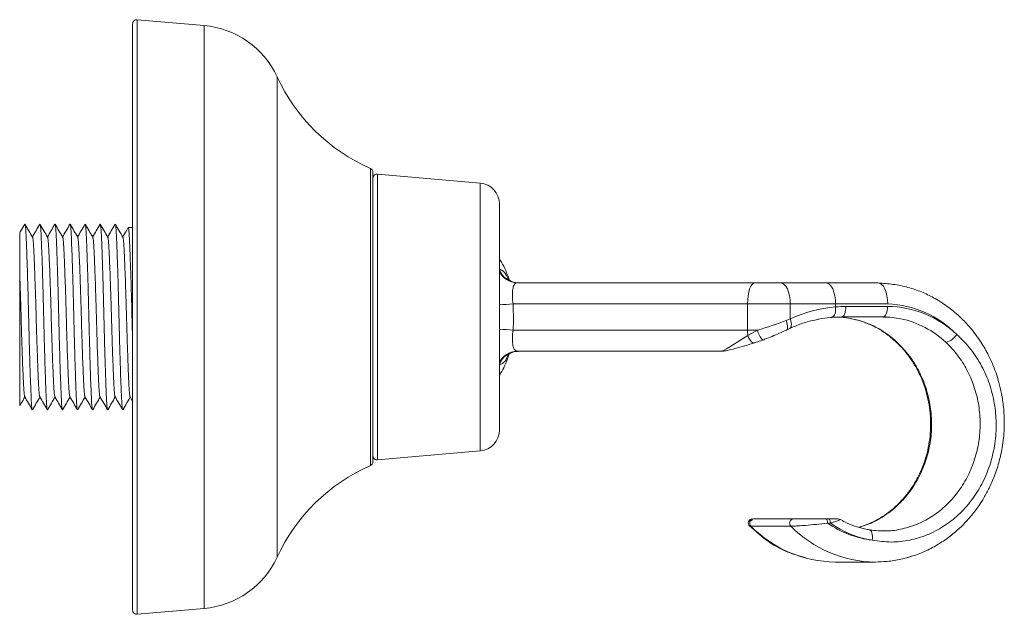
# Model space of a CAD drawing. Units: inches. Extents: x 2.64 to 10.51, y 0.23 to 6.75.
# Drawn here: x 2.64 to 4.98, y 5.34 to 6.75 of the extents above; entities that cross this region are included whole.
import ezdxf

# ---------------------------------------------------------------- set-up
doc = ezdxf.new("R2010")
doc.units = ezdxf.units.IN
doc.header["$MEASUREMENT"] = 0

msp = doc.modelspace()

# ---------------------------------------------------------------- linework, layer by layer
at = {"color": 7, "linetype": 'Continuous', "lineweight": 15}
for p, q in [((2.91027246, 6.04307758), (2.91027246, 6.73841449)), ((3.08027246, 6.73445451), (2.92114402, 6.74837644)), ((3.48027246, 6.38649223), (3.48027246, 5.69966293)), ((3.73463025, 6.36082416), (3.49114402, 6.38212644)), ((3.78027246, 6.31101442), (3.78027246, 6.04307758)), ((2.91027246, 6.25507758), (2.89989867, 6.25507758)), ((3.82172203, 6.12432758), (4.38586244, 6.12432758)), ((4.38586244, 6.12432758), (4.44660981, 6.12432758)), ((4.44660981, 6.12432758), (4.55423399, 6.12432758)), ((4.67780338, 6.12432758), (4.55423399, 6.12432758)), ((4.36876144, 6.07432758), (3.81252825, 6.07432758)), ((4.47000704, 6.07432758), (4.36876144, 6.07432758)), ((4.36876144, 6.07432758), (4.36876144, 6.01182758)), ((4.47000704, 6.07432758), (4.47000704, 6.0384359)), ((4.57763123, 6.07432758), (4.47000704, 6.07432758)), ((4.57763123, 6.07432758), (4.57763123, 6.06714341)), ((4.70120061, 6.07432758), (4.57763123, 6.07432758)), ((4.5776341, 6.06705128), (4.57763123, 6.06714341)), ((4.60224647, 6.06807758), (4.70098623, 6.06807758)), ((2.91027246, 5.34774066), (2.91027246, 6.04307758)), ((3.78027246, 6.04307758), (3.78027246, 5.77514074)), ((4.46012394, 6.03471413), (4.47000704, 6.0384359)), ((4.69045996, 6.04307758), (4.59172019, 6.04307758)), ((3.81252825, 6.01182758), (4.36876144, 6.01182758)), ((4.36876144, 6.01182758), (4.39224407, 6.01182758)), ((4.36932074, 5.99914474), (4.39224407, 6.01182758)), ((4.30690399, 5.96182758), (3.82172203, 5.96182758)), ((2.90442409, 5.85388942), (2.91027246, 5.8437737)), ((3.49114402, 5.70402872), (3.73463025, 5.725331)), ((4.37470365, 5.55901932), (4.37512129, 5.55914604)), ((4.3829836, 5.56416948), (4.47759827, 5.56416948)), ((4.55444842, 5.56416948), (4.56106361, 5.56416948)), ((4.37349326, 5.54702957), (4.37364676, 5.54711603)), ((4.56527412, 5.55416948), (4.55865893, 5.55416948)), ((4.57845876, 5.46177585), (4.5767077, 5.46177763)), ((4.57846933, 5.46177588), (4.67186548, 5.46177598)), ((4.67956399, 5.46186775), (4.67185029, 5.46177601)), ((2.92114402, 5.33777872), (3.08027246, 5.35170065))]:
    msp.add_line(p, q, dxfattribs=at)
at = {"color": 8, "linetype": 'Continuous', "lineweight": 15}
for p, q in [((2.92114402, 6.74837644), (2.92114402, 6.04307758)), ((3.08027246, 6.73445451), (3.08027246, 6.04307758)), ((3.25277246, 6.61310888), (3.25277246, 5.47304628)), ((3.47429056, 6.04307758), (3.47429056, 6.39564946)), ((3.49114402, 6.38212644), (3.49114402, 6.04307758)), ((3.73463025, 5.725331), (3.73463025, 6.36082416)), ((4.57251582, 6.12432758), (4.58320297, 6.12432758)), ((2.92114402, 6.04307758), (2.92114402, 5.33777872)), ((3.08027246, 6.04307758), (3.08027246, 5.35170065)), ((3.47429056, 5.6905057), (3.47429056, 6.04307758)), ((3.49114402, 6.04307758), (3.49114402, 5.70402872))]:
    msp.add_line(p, q, dxfattribs=at)
at = {"color": 7, "linetype": 'Continuous', "lineweight": 15, "flags": 128}
for points in [[(4.36876144, 6.07432758), (4.36909003, 6.08408209), (4.37006317, 6.09346175), (4.37164348, 6.10210609), (4.3737702, 6.10968292), (4.37636163, 6.11590106), (4.37931817, 6.12052156), (4.3825262, 6.12336684), (4.38586244, 6.12432758)], [(4.47000704, 6.07432758), (4.46955747, 6.08408209), (4.46822603, 6.09346175), (4.4660639, 6.10210609), (4.46315415, 6.10968292), (4.45960861, 6.11590106), (4.45556354, 6.12052156), (4.45117438, 6.12336684), (4.44660981, 6.12432758)], [(4.55423399, 6.12432758), (4.55879857, 6.12336684), (4.56318773, 6.12052156), (4.5672328, 6.11590106), (4.57077834, 6.10968292), (4.57368808, 6.10210609), (4.57585022, 6.09346175), (4.57718166, 6.08408209), (4.57763123, 6.07432758)], [(4.67780338, 6.12432758), (4.68236795, 6.12336684), (4.68675711, 6.12052156), (4.69080218, 6.11590106), (4.69434772, 6.10968292), (4.69725747, 6.10210609), (4.6994196, 6.09346175), (4.70075104, 6.08408209), (4.70120061, 6.07432758)], [(4.59172019, 6.04307758), (4.59377377, 6.04355795), (4.59574842, 6.04498059), (4.59756828, 6.04729084), (4.59916339, 6.05039991), (4.60047247, 6.05418832), (4.6014452, 6.05851049), (4.60204421, 6.06320032), (4.60224647, 6.06807758)], [(4.69045996, 6.04307758), (4.69251353, 6.04355795), (4.69448819, 6.04498059), (4.69630804, 6.04729084), (4.69790316, 6.05039991), (4.69921224, 6.05418832), (4.70018497, 6.05851049), (4.70078397, 6.06320032), (4.70098623, 6.06807758)], [(4.55865893, 5.55416948), (4.55857803, 5.55612039), (4.55833842, 5.55799632), (4.55794933, 5.55972518), (4.5574257, 5.56124055), (4.55678765, 5.56248418), (4.55605971, 5.56340828), (4.55526985, 5.56397734), (4.55444842, 5.56416948)], [(4.56106361, 5.56416948), (4.56188504, 5.56397734), (4.5626749, 5.56340828), (4.56340284, 5.56248418), (4.56404089, 5.56124055), (4.56456452, 5.55972518), (4.56495361, 5.55799632), (4.56519321, 5.55612039), (4.56527412, 5.55416948)], [(4.65739699, 5.53824006), (4.65938797, 5.53776467), (4.66117725, 5.53635678), (4.66269607, 5.5340705), (4.66388606, 5.53099368), (4.66470149, 5.52724456), (4.66511102, 5.52296723), (4.66509891, 5.51832605), (4.66466564, 5.51349938)]]:
    msp.add_lwpolyline(points, dxfattribs=at)
at = {"color": 8, "linetype": 'Continuous', "lineweight": 15, "flags": 128}
for points in [[(4.46012394, 6.03471413), (4.46175705, 6.03020902), (4.46294591, 6.02588016), (4.46364401, 6.02189691), (4.46382405, 6.01841511), (4.46347897, 6.01557098), (4.46262228, 6.01347578), (4.46128749, 6.01221149), (4.46116136, 6.0121479)], [(4.47000704, 6.0384359), (4.4714044, 6.03398051), (4.47231113, 6.02969203), (4.47269324, 6.02573115), (4.47253643, 6.02224625), (4.47184657, 6.01936789), (4.4706495, 6.01720391), (4.46899007, 6.01583539), (4.46882617, 6.01575605)], [(4.36932074, 5.99914474), (4.37124723, 5.99463071), (4.37343087, 5.99055669), (4.37578316, 5.9870878), (4.37820876, 5.98436465), (4.38060933, 5.98249762), (4.38288759, 5.98156238), (4.38495119, 5.98159684), (4.38513175, 5.98165044)], [(4.7239502, 5.98263811), (4.72217888, 5.98300406), (4.72154322, 5.98344299)]]:
    msp.add_lwpolyline(points, dxfattribs=at)
at = {"color": 7, "linetype": 'Continuous', "lineweight": 15}
for centre, radius, start, end in [((2.92027246, 6.73841449), 0.01, 85, 180), ((3.06195978, 6.52513965), 0.2101144, 24.75083543, 85), ((3.65008243, 6.7962783), 0.4375, 204.75083543, 246.30862182), ((3.47027246, 6.38649223), 0.01, 0, 66.30862182), ((3.49027246, 6.37216449), 0.01, 85, 180), ((3.73027246, 6.31101442), 0.05, 0, 85), ((3.82512992, 6.17185371), 0.0475316, 199.16343376, 269.13067644), ((4.69117675, 5.83129158), 0.24324263, 44.46860075, 87.63821068), ((4.60224896, 5.74323902), 0.32483856, 90.00043847, 94.34629892), ((4.69925081, 5.828592), 0.23949187, 46.28294331, 89.5848148), ((4.59172269, 5.73880953), 0.30426805, 90.00047099, 94.45127553), ((4.57478764, 5.83334871), 0.20973081, 78.58202343, 87.89305392), ((4.69041103, 5.83346722), 0.20961036, 78.48379285, 89.98662523), ((4.51118778, 6.01175469), 0.14242637, 179.97067716, 185.07942472), ((4.82592439, 6.02689373), 0.04630116, 287.1112344, 327.01648055), ((3.82512992, 5.91430144), 0.0475316, 90.86932356, 160.83656624), ((3.73027246, 5.77514074), 0.05, 275, 0), ((3.47027246, 5.69966293), 0.01, 293.69137818, 0), ((3.49027246, 5.71399066), 0.01, 180, 275), ((3.65008243, 5.28987685), 0.4375, 113.69137818, 155.24916457), ((4.38043011, 5.55416948), 0.01, 89.99997059, 225.85221118), ((4.38462685, 5.55418865), 0.0107206, 152.45682059, 224.05669709), ((4.38301124, 5.55573835), 0.00843117, 90.18781948, 123.13994736), ((4.47851776, 5.55407538), 0.01013589, 95.20476904, 226.41134201), ((4.5828436, 5.55416949), 0.01, 61.09248082, 90.00171307), ((4.69524996, 5.75170588), 0.2401619, 235.33719922, 262.68358642), ((4.70309742, 5.74920469), 0.23881792, 234.75273381, 260.73940764), ((3.06195978, 5.5610155), 0.2101144, 275, 335.24916457), ((2.92027246, 5.34774066), 0.01, 180, 275)]:
    msp.add_arc(centre, radius, start, end, dxfattribs=at)
at = {"color": 8, "linetype": 'Continuous', "lineweight": 15}
for centre, radius, start, end in [((3.82244758, 6.1711628), 0.04684084, 205.79036971, 269.11248083), ((3.66246551, 7.96423227), 1.89585299, 273.56261407, 274.53989063), ((4.57126767, 5.82173416), 0.22181532, 46.50180223, 78.28470448), ((4.68685518, 5.82171498), 0.22183883, 46.50408668, 78.18987738), ((3.66246551, 4.12192289), 1.89585299, 85.46010937, 86.43738593), ((4.43602946, 6.02014745), 0.04456883, 190.75879, 225.46165064), ((3.82244758, 5.91499236), 0.04684084, 90.88751917, 154.20963029), ((4.57996288, 5.74682069), 0.28506165, 224.58021906, 269.34571287), ((4.6745086, 5.74669004), 0.28492643, 224.57013075, 269.46543194)]:
    msp.add_arc(centre, radius, start, end, dxfattribs=at)
at = {"color": 7, "linetype": 'Continuous', "lineweight": 15}
for centre, major_axis, ratio, start_param, end_param in [((4.60280553, 5.67342103), (0, 0.39465655), 0.8849705681, 0.0721334036, 0.3900436324), ((4.41151395, 6.03626057), (0.12488107, 0.0406393), 0.1341397907, 4.5139880931, 5.0681798139), ((4.38235572, 6.01182758), (0.0756909, 0.04991554), 0.0383802874, 3.1997261643, 4.5140636931)]:
    msp.add_ellipse(centre, major_axis=major_axis, ratio=ratio, start_param=start_param, end_param=end_param, dxfattribs=at)
for points, knots in [([(2.65446961, 6.26323467), (2.65148599, 6.25807249), (2.64749027, 6.25115917), (2.64349367, 6.24424659), (2.64248134, 6.24249564)], [0, 0, 0, 0, 0.7467016229, 1, 1, 1, 1]), ([(2.65506168, 6.26240474), (2.65535905, 6.26170422), (2.65604523, 6.26008782), (2.65707358, 6.24767111), (2.6580652, 6.22766237), (2.65915012, 6.20038886), (2.66032002, 6.16656248), (2.66151036, 6.12758248), (2.66266264, 6.08580748), (2.66369401, 6.04307758), (2.66472537, 6.00034768), (2.66587766, 5.95857268), (2.667068, 5.91959268), (2.66823789, 5.88576628), (2.66932281, 5.85849284), (2.67031443, 5.83848385), (2.67134302, 5.82606528), (2.67202943, 5.82444871), (2.67232704, 5.82374781)], [0, 0, 0, 0, 0.0493773011, 0.1139344189, 0.1763957163, 0.2402563805, 0.3058143575, 0.3718108035, 0.4369360792, 0.4999805166, 0.563024954, 0.6281502297, 0.6941466756, 0.7597046527, 0.8235653169, 0.8860266143, 0.9505837321, 1, 1, 1, 1]), ([(2.67296431, 6.23226502), (2.66998048, 6.23742576), (2.6640124, 6.24774797), (2.65804559, 6.25807132), (2.65506197, 6.26323336)], [0, 0, 0, 0, 0.4999640856, 1, 1, 1, 1]), ([(2.6901839, 6.26323467), (2.68720023, 6.25807253), (2.68134708, 6.24794582), (2.67549267, 6.23782017), (2.67262257, 6.23285612)], [0, 0, 0, 0, 0.5097546872, 1, 1, 1, 1]), ([(2.69077596, 6.26240474), (2.69107334, 6.26170422), (2.69175951, 6.26008782), (2.69278787, 6.24767111), (2.69377949, 6.22766237), (2.69486441, 6.20038886), (2.6960343, 6.16656248), (2.69722464, 6.12758248), (2.69837693, 6.08580748), (2.69940829, 6.04307758), (2.70043966, 6.00034768), (2.70159194, 5.95857268), (2.70278228, 5.91959268), (2.70395218, 5.88576628), (2.7050371, 5.85849284), (2.70602872, 5.83848385), (2.7070573, 5.82606528), (2.70774371, 5.82444871), (2.70804132, 5.82374781)], [0, 0, 0, 0, 0.0493773011, 0.1139344189, 0.1763957163, 0.2402563805, 0.3058143575, 0.3718108035, 0.4369360792, 0.4999805166, 0.563024954, 0.6281502297, 0.6941466756, 0.7597046527, 0.8235653169, 0.8860266143, 0.9505837321, 1, 1, 1, 1]), ([(2.7086786, 6.23226502), (2.70569477, 6.23742576), (2.69972668, 6.24774797), (2.69375987, 6.25807132), (2.69077625, 6.26323336)], [0, 0, 0, 0, 0.4999640856, 1, 1, 1, 1]), ([(2.72589818, 6.26323467), (2.72291452, 6.25807253), (2.71706137, 6.24794582), (2.71120695, 6.23782017), (2.70833685, 6.23285612)], [0, 0, 0, 0, 0.5097546872, 1, 1, 1, 1]), ([(2.72649025, 6.26240474), (2.72678762, 6.26170422), (2.7274738, 6.26008782), (2.72850215, 6.24767111), (2.72949377, 6.22766237), (2.73057869, 6.20038886), (2.73174859, 6.16656248), (2.73293893, 6.12758248), (2.73409122, 6.08580748), (2.73512258, 6.04307758), (2.73615394, 6.00034768), (2.73730623, 5.95857268), (2.73849657, 5.91959268), (2.73966646, 5.88576628), (2.74075138, 5.85849284), (2.741743, 5.83848385), (2.74277159, 5.82606528), (2.743458, 5.82444871), (2.74375561, 5.82374781)], [0, 0, 0, 0, 0.0493773011, 0.1139344189, 0.1763957163, 0.2402563805, 0.3058143575, 0.3718108035, 0.4369360792, 0.4999805166, 0.563024954, 0.6281502297, 0.6941466756, 0.7597046527, 0.8235653169, 0.8860266143, 0.9505837321, 1, 1, 1, 1]), ([(2.74439288, 6.23226502), (2.74140906, 6.23742576), (2.73544097, 6.24774797), (2.72947416, 6.25807132), (2.72649054, 6.26323336)], [0, 0, 0, 0, 0.49996408564, 1, 1, 1, 1]), ([(2.76161247, 6.26323467), (2.7586288, 6.25807253), (2.75277566, 6.24794582), (2.74692124, 6.23782017), (2.74405114, 6.23285612)], [0, 0, 0, 0, 0.5097546872, 1, 1, 1, 1]), ([(2.76220453, 6.26240474), (2.76250191, 6.26170422), (2.76318808, 6.26008782), (2.76421644, 6.24767111), (2.76520806, 6.22766237), (2.76629298, 6.20038886), (2.76746287, 6.16656248), (2.76865321, 6.12758248), (2.7698055, 6.08580748), (2.77083686, 6.04307758), (2.77186823, 6.00034768), (2.77302051, 5.95857268), (2.77421086, 5.91959268), (2.77538075, 5.88576628), (2.77646567, 5.85849284), (2.77745729, 5.83848385), (2.77848587, 5.82606528), (2.77917228, 5.82444871), (2.7794699, 5.82374781)], [0, 0, 0, 0, 0.0493773011, 0.1139344189, 0.1763957163, 0.2402563805, 0.3058143575, 0.3718108035, 0.4369360792, 0.4999805166, 0.563024954, 0.6281502297, 0.6941466756, 0.7597046527, 0.8235653169, 0.8860266143, 0.9505837321, 1, 1, 1, 1]), ([(2.78010717, 6.23226502), (2.77712334, 6.23742576), (2.77115525, 6.24774797), (2.76518844, 6.25807132), (2.76220483, 6.26323336)], [0, 0, 0, 0, 0.4999640856, 1, 1, 1, 1]), ([(2.79732675, 6.26323467), (2.79434309, 6.25807253), (2.78848994, 6.24794582), (2.78263552, 6.23782017), (2.77976542, 6.23285612)], [0, 0, 0, 0, 0.5097546872, 1, 1, 1, 1]), ([(2.79791882, 6.26240474), (2.79821619, 6.26170422), (2.79890237, 6.26008782), (2.79993072, 6.24767111), (2.80092234, 6.22766237), (2.80200726, 6.20038886), (2.80317716, 6.16656248), (2.8043675, 6.12758248), (2.80551979, 6.08580748), (2.80655115, 6.04307758), (2.80758251, 6.00034768), (2.8087348, 5.95857268), (2.80992514, 5.91959268), (2.81109503, 5.88576628), (2.81217996, 5.85849284), (2.81317157, 5.83848385), (2.81420016, 5.82606528), (2.81488657, 5.82444871), (2.81518418, 5.82374781)], [0, 0, 0, 0, 0.0493773011, 0.1139344189, 0.1763957163, 0.2402563805, 0.3058143575, 0.3718108035, 0.4369360792, 0.4999805166, 0.563024954, 0.6281502297, 0.6941466756, 0.7597046527, 0.8235653169, 0.8860266143, 0.9505837321, 1, 1, 1, 1]), ([(2.81582146, 6.23226502), (2.81283763, 6.23742576), (2.80686954, 6.24774797), (2.80090273, 6.25807132), (2.79791911, 6.26323336)], [0, 0, 0, 0, 0.4999640856, 1, 1, 1, 1]), ([(2.83304104, 6.26323467), (2.83005737, 6.25807253), (2.82420423, 6.24794582), (2.81834981, 6.23782017), (2.81547971, 6.23285612)], [0, 0, 0, 0, 0.5097546872, 1, 1, 1, 1]), ([(2.8336331, 6.26240474), (2.83393048, 6.26170422), (2.83461665, 6.26008782), (2.83564501, 6.24767111), (2.83663663, 6.22766237), (2.83772155, 6.20038886), (2.83889144, 6.16656248), (2.84008179, 6.12758248), (2.84123407, 6.08580748), (2.84226544, 6.04307758), (2.8432968, 6.00034768), (2.84444909, 5.95857268), (2.84563943, 5.91959268), (2.84680932, 5.88576628), (2.84789424, 5.85849284), (2.84888586, 5.83848385), (2.84991445, 5.82606528), (2.85060086, 5.82444871), (2.85089847, 5.82374781)], [0, 0, 0, 0, 0.0493773011, 0.1139344189, 0.1763957163, 0.2402563805, 0.3058143575, 0.3718108035, 0.4369360792, 0.4999805166, 0.563024954, 0.6281502297, 0.6941466756, 0.7597046527, 0.8235653169, 0.8860266143, 0.9505837321, 1, 1, 1, 1]), ([(2.85153574, 6.23226502), (2.84855191, 6.23742576), (2.84258382, 6.24774797), (2.83661702, 6.25807132), (2.8336334, 6.26323336)], [0, 0, 0, 0, 0.4999640856, 1, 1, 1, 1]), ([(2.86875533, 6.26323467), (2.86577166, 6.25807253), (2.85991851, 6.24794582), (2.8540641, 6.23782017), (2.851194, 6.23285612)], [0, 0, 0, 0, 0.50975468721, 1, 1, 1, 1]), ([(2.86934739, 6.26240474), (2.86964477, 6.26170422), (2.87033094, 6.26008782), (2.8713593, 6.24767111), (2.87235091, 6.22766237), (2.87343584, 6.20038886), (2.87460573, 6.16656248), (2.87579607, 6.12758248), (2.87694836, 6.08580748), (2.87797972, 6.04307758), (2.87901108, 6.00034768), (2.88016337, 5.95857268), (2.88135371, 5.91959268), (2.88252361, 5.88576628), (2.88360853, 5.85849284), (2.88460015, 5.83848385), (2.88562873, 5.82606528), (2.88631514, 5.82444871), (2.88661275, 5.82374781)], [0, 0, 0, 0, 0.0493773011, 0.1139344189, 0.1763957163, 0.2402563805, 0.3058143575, 0.3718108035, 0.4369360792, 0.4999805166, 0.563024954, 0.6281502297, 0.6941466756, 0.7597046527, 0.8235653169, 0.8860266143, 0.9505837321, 1, 1, 1, 1]), ([(2.88725003, 6.23226502), (2.8842662, 6.23742576), (2.87829811, 6.24774797), (2.8723313, 6.25807132), (2.86934768, 6.26323336)], [0, 0, 0, 0, 0.4999640856, 1, 1, 1, 1]), ([(2.64277246, 6.14024924), (2.64277246, 6.14928938), (2.64277246, 6.1676318), (2.64277246, 6.19111663), (2.64277246, 6.21099246), (2.64277246, 6.22643526), (2.64277246, 6.23713678), (2.64277246, 6.24271743), (2.64277246, 6.24243208), (2.64277246, 6.24232732)], [0, 0, 0, 0, 0.14825296261, 0.30080471273, 0.44905689692, 0.60145278179, 0.7533845256, 0.90946471896, 1, 1, 1, 1]), ([(2.89921705, 6.25414754), (2.89798415, 6.25201451), (2.89388173, 6.24491695), (2.88977842, 6.23782014), (2.88690828, 6.23285612)], [0, 0, 0, 0, 0.3005292855, 1, 1, 1, 1]), ([(2.91027246, 5.98835886), (2.91013513, 5.99310495), (2.90962485, 6.01073924), (2.90883006, 6.04316881), (2.9077951, 6.08414783), (2.90664381, 6.12435941), (2.9054532, 6.16183275), (2.90428338, 6.1943942), (2.90319843, 6.22052926), (2.90220686, 6.24012157), (2.90108227, 6.25183241), (2.90019035, 6.25656851), (2.89969361, 6.25438211), (2.89959118, 6.25393127)], [0, 0, 0, 0, 0.0374562646, 0.1391703004, 0.2408843362, 0.3459559038, 0.4524331606, 0.5582029187, 0.6612339695, 0.7620070886, 0.8661619016, 0.9724022798, 1, 1, 1, 1]), ([(2.67296047, 6.23149671), (2.67324386, 6.23091437), (2.673916, 6.22953321), (2.67493067, 6.21895352), (2.67592236, 6.20176509), (2.67700727, 6.17831484), (2.67817716, 6.1492359), (2.6793675, 6.11572526), (2.68051978, 6.07981218), (2.68155115, 6.04307758), (2.68258252, 6.00634298), (2.6837348, 5.9704299), (2.68492514, 5.93691926), (2.68609503, 5.90784031), (2.68717994, 5.8843901), (2.68817163, 5.86720153), (2.68918642, 5.85662095), (2.6898587, 5.85523971), (2.69014223, 5.85465718)], [0, 0, 0, 0, 0.0472817533, 0.1121403685, 0.174892425, 0.2390510047, 0.3049156524, 0.3712210451, 0.4366507511, 0.4999889245, 0.5633270979, 0.6287568039, 0.6950621966, 0.7609268443, 0.825085424, 0.8878374805, 0.9526960957, 1, 1, 1, 1]), ([(2.70867475, 6.23149671), (2.70895815, 6.23091437), (2.70963029, 6.22953321), (2.71064496, 6.21895352), (2.71163665, 6.20176509), (2.71272155, 6.17831484), (2.71389145, 6.1492359), (2.71508178, 6.11572526), (2.71623406, 6.07981218), (2.71726544, 6.04307758), (2.71829681, 6.00634298), (2.71944909, 5.9704299), (2.72063942, 5.93691926), (2.72180932, 5.90784031), (2.72289422, 5.8843901), (2.72388591, 5.86720153), (2.72490071, 5.85662095), (2.72557299, 5.85523971), (2.72585652, 5.85465718)], [0, 0, 0, 0, 0.0472817533, 0.1121403685, 0.174892425, 0.2390510047, 0.3049156524, 0.3712210451, 0.4366507511, 0.4999889245, 0.5633270979, 0.6287568039, 0.6950621966, 0.7609268443, 0.825085424, 0.8878374805, 0.9526960957, 1, 1, 1, 1]), ([(2.74438904, 6.23149671), (2.74467243, 6.23091437), (2.74534458, 6.22953321), (2.74635924, 6.21895352), (2.74735093, 6.20176509), (2.74843584, 6.17831484), (2.74960573, 6.1492359), (2.75079607, 6.11572526), (2.75194835, 6.07981218), (2.75297972, 6.04307758), (2.75401109, 6.00634298), (2.75516337, 5.9704299), (2.75635371, 5.93691926), (2.7575236, 5.90784031), (2.75860851, 5.8843901), (2.7596002, 5.86720153), (2.760615, 5.85662095), (2.76128727, 5.85523971), (2.7615708, 5.85465718)], [0, 0, 0, 0, 0.0472817533, 0.1121403685, 0.174892425, 0.2390510047, 0.3049156524, 0.3712210451, 0.4366507511, 0.4999889245, 0.5633270979, 0.6287568039, 0.6950621966, 0.7609268443, 0.825085424, 0.8878374805, 0.9526960957, 1, 1, 1, 1]), ([(2.78010332, 6.23149671), (2.78038672, 6.23091437), (2.78105886, 6.22953321), (2.78207353, 6.21895352), (2.78306522, 6.20176509), (2.78415013, 6.17831484), (2.78532002, 6.1492359), (2.78651035, 6.11572526), (2.78766263, 6.07981218), (2.78869401, 6.04307758), (2.78972538, 6.00634298), (2.79087766, 5.9704299), (2.792068, 5.93691926), (2.79323789, 5.90784031), (2.7943228, 5.8843901), (2.79531448, 5.86720153), (2.79632928, 5.85662095), (2.79700156, 5.85523971), (2.79728509, 5.85465718)], [0, 0, 0, 0, 0.0472817533, 0.1121403685, 0.174892425, 0.2390510047, 0.3049156524, 0.3712210451, 0.4366507511, 0.4999889245, 0.5633270979, 0.6287568039, 0.6950621966, 0.7609268443, 0.825085424, 0.8878374805, 0.9526960957, 1, 1, 1, 1]), ([(2.81581761, 6.23149671), (2.816101, 6.23091437), (2.81677315, 6.22953321), (2.81778782, 6.21895352), (2.8187795, 6.20176509), (2.81986441, 6.17831484), (2.8210343, 6.1492359), (2.82222464, 6.11572526), (2.82337692, 6.07981218), (2.82440829, 6.04307758), (2.82543966, 6.00634298), (2.82659195, 5.9704299), (2.82778228, 5.93691926), (2.82895217, 5.90784031), (2.83003708, 5.8843901), (2.83102877, 5.86720153), (2.83204357, 5.85662095), (2.83271584, 5.85523971), (2.83299937, 5.85465718)], [0, 0, 0, 0, 0.0472817533, 0.1121403685, 0.174892425, 0.2390510047, 0.3049156524, 0.3712210451, 0.4366507511, 0.4999889245, 0.5633270979, 0.6287568039, 0.6950621966, 0.7609268443, 0.825085424, 0.8878374805, 0.9526960957, 1, 1, 1, 1]), ([(2.85153189, 6.23149671), (2.85181529, 6.23091437), (2.85248743, 6.22953321), (2.8535021, 6.21895352), (2.85449379, 6.20176509), (2.8555787, 6.17831484), (2.85674859, 6.1492359), (2.85793892, 6.11572526), (2.85909121, 6.07981218), (2.86012258, 6.04307758), (2.86115395, 6.00634298), (2.86230623, 5.9704299), (2.86349657, 5.93691926), (2.86466646, 5.90784031), (2.86575137, 5.8843901), (2.86674305, 5.86720153), (2.86775785, 5.85662095), (2.86843013, 5.85523971), (2.86871366, 5.85465718)], [0, 0, 0, 0, 0.0472817533, 0.1121403685, 0.174892425, 0.2390510047, 0.3049156524, 0.3712210451, 0.4366507511, 0.4999889245, 0.5633270979, 0.6287568039, 0.6950621966, 0.7609268443, 0.825085424, 0.8878374805, 0.9526960957, 1, 1, 1, 1]), ([(2.88724618, 6.23149671), (2.88752958, 6.23091437), (2.88820172, 6.22953321), (2.88921639, 6.21895352), (2.89020808, 6.20176509), (2.89129298, 6.17831484), (2.89246288, 6.1492359), (2.89365321, 6.11572526), (2.89480549, 6.07981218), (2.89583686, 6.04307758), (2.89686824, 6.00634298), (2.89802052, 5.9704299), (2.89921085, 5.93691926), (2.90038074, 5.90784031), (2.90146565, 5.8843901), (2.90245734, 5.86720153), (2.90347214, 5.85662095), (2.90414442, 5.85523971), (2.90442794, 5.85465718)], [0, 0, 0, 0, 0.0472817533, 0.1121403685, 0.174892425, 0.2390510047, 0.3049156524, 0.3712210451, 0.4366507511, 0.4999889245, 0.5633270979, 0.6287568039, 0.6950621966, 0.7609268443, 0.825085424, 0.8878374805, 0.9526960957, 1, 1, 1, 1]), ([(3.80336346, 6.13087356), (3.80274231, 6.13304848), (3.80003432, 6.14253039), (3.79302704, 6.1581971), (3.78588553, 6.17274463), (3.78097826, 6.17978443), (3.78027246, 6.18079695)], [0, 0, 0, 0, 0.1231316861, 0.53681223602, 0.93338058649, 1, 1, 1, 1]), ([(2.64277246, 6.14024924), (2.64313576, 6.13000162), (2.64385686, 6.10966179), (2.64489957, 6.07652389), (2.64586585, 6.04202696), (2.64686849, 6.0063391), (2.64802045, 5.97043097), (2.64921087, 5.93691897), (2.65038074, 5.90784039), (2.65146565, 5.88439008), (2.65245734, 5.86720154), (2.65347214, 5.85662094), (2.65414442, 5.85523971), (2.65442794, 5.85465718)], [0, 0, 0, 0, 0.0892760223, 0.1771980458, 0.2624212209, 0.3558529365, 0.4523699239, 0.5501786585, 0.6473372393, 0.7419791565, 0.8345462765, 0.9302208337, 1, 1, 1, 1]), ([(2.64277246, 5.83312931), (2.64277246, 5.83295107), (2.64277246, 5.8321397), (2.64277246, 5.83652621), (2.64277246, 5.84648098), (2.64277246, 5.86254429), (2.64277246, 5.88337478), (2.64277246, 5.90895762), (2.64277246, 5.93757681), (2.64277246, 5.96899529), (2.64277246, 6.00164622), (2.64277246, 6.03551383), (2.64277246, 6.06883601), (2.64277246, 6.10114868), (2.64277246, 6.12459985), (2.64277246, 6.13711649), (2.64277246, 6.14024924)], [0, 0, 0, 0, 0.0227016877, 0.1033451773, 0.1863281237, 0.266961011, 0.3500054139, 0.4289073404, 0.5102389125, 0.5869233201, 0.6658326574, 0.7425015375, 0.8214487402, 0.8966182943, 0.9741248573, 1, 1, 1, 1]), ([(3.82420252, 6.12447174), (3.82382941, 6.12442643), (3.8200868, 6.12397196), (3.81346842, 6.12567135), (3.80615947, 6.12866919), (3.80163872, 6.13189598), (3.79952265, 6.13414528), (3.7995713, 6.13409654), (3.79958883, 6.13407897)], [0, 0, 0, 0, 0.0277063375, 0.2779161914, 0.4989583385, 0.7016310454, 0.8924912897, 1, 1, 1, 1]), ([(3.81252825, 6.07432758), (3.81190205, 6.07996424), (3.81065012, 6.09123321), (3.8112091, 6.10623225), (3.8136776, 6.11754463), (3.81746209, 6.12349258), (3.8205221, 6.12409238), (3.82172203, 6.12432758)], [0, 0, 0, 0, 0.2163689821, 0.4325707689, 0.6479683416, 0.8619562158, 1, 1, 1, 1]), ([(4.67186993, 5.46177597), (4.6811906, 5.46205868), (4.70181427, 5.46268424), (4.73459336, 5.46823547), (4.76806139, 5.47790528), (4.8005741, 5.49183667), (4.82943862, 5.50828544), (4.85540651, 5.52724946), (4.87905931, 5.5484587), (4.89952677, 5.57088927), (4.91647982, 5.59347816), (4.93022635, 5.61506943), (4.94294649, 5.63866726), (4.95559963, 5.6677881), (4.967073, 5.70355856), (4.97530319, 5.74496735), (4.97840347, 5.78775492), (4.97661193, 5.82711314), (4.97179457, 5.85981098), (4.96570077, 5.88585252), (4.95916554, 5.90722885), (4.95124026, 5.92863755), (4.9397505, 5.9541221), (4.92199138, 5.98534045), (4.89960506, 6.015604), (4.87372096, 6.0430581), (4.84591234, 6.06664955), (4.81583361, 6.0862727), (4.7845522, 6.1016851), (4.75306201, 6.11291233), (4.71872111, 6.12095745), (4.69475679, 6.1225253), (4.68245319, 6.12333026)], [0, 0, 0, 0, 0.02804442265, 0.0620533544, 0.10207733251, 0.13607432091, 0.17223798855, 0.20545744875, 0.23519041931, 0.2694156207, 0.29747329628, 0.32014972516, 0.34597567704, 0.37729978214, 0.41411732109, 0.45642412191, 0.50068758683, 0.53905983026, 0.5712554868, 0.59727558855, 0.61749339402, 0.63700934897, 0.664565019, 0.70017492762, 0.74385708201, 0.77749225695, 0.8147368409, 0.85559792015, 0.88863242415, 0.92370952509, 0.96083147402, 1, 1, 1, 1]), ([(3.81252825, 6.07432758), (3.81321471, 6.05800084), (3.81409147, 6.03714807), (3.81280703, 6.01634321), (3.81252825, 6.01182758)], [0, 0, 0, 0, 0.78295290893, 1, 1, 1, 1]), ([(4.56810806, 6.04215981), (4.56819611, 6.0421617), (4.56900187, 6.04217895), (4.57101362, 6.04275357), (4.57387228, 6.04552416), (4.57633904, 6.05118844), (4.57779016, 6.05864238), (4.57768612, 6.06424831), (4.5776341, 6.06705128)], [0, 0, 0, 0, 0.0152467879, 0.1395279781, 0.3547155257, 0.5698298764, 0.7849144534, 1, 1, 1, 1]), ([(4.46884099, 6.0157629), (4.47337323, 6.01778124), (4.48685279, 6.02378407), (4.50863768, 6.03150278), (4.52619332, 6.03538531), (4.53433195, 6.03718521)], [0, 0, 0, 0, 0.2136618981, 0.6354610781, 1, 1, 1, 1]), ([(4.53433195, 6.03718521), (4.53561558, 6.03750277), (4.54581259, 6.0400255), (4.55750217, 6.04125661), (4.56785095, 6.04211993), (4.56911332, 6.04222524)], [0, 0, 0, 0, 0.1122507715, 0.891710293, 1, 1, 1, 1]), ([(4.61539814, 6.03881319), (4.62205489, 6.03735583), (4.63672208, 6.03414474), (4.65865177, 6.02575597), (4.68094554, 6.01439061), (4.7021773, 6.00047029), (4.71507178, 5.98913301), (4.72154116, 5.98344492)], [0, 0, 0, 0, 0.17204680796, 0.37908058125, 0.58581951167, 0.79219876352, 1, 1, 1, 1]), ([(3.82172203, 5.96182758), (3.8198479, 5.96241167), (3.81615078, 5.9635639), (3.81252709, 5.97238488), (3.81079713, 5.98511312), (3.81097868, 5.99906895), (3.81209369, 6.00824959), (3.81252825, 6.01182758)], [0, 0, 0, 0, 0.2190485061, 0.4321184223, 0.6465214677, 0.8622380499, 1, 1, 1, 1]), ([(4.40476964, 5.98837969), (4.40781916, 5.98952282), (4.41673002, 5.99286309), (4.43157749, 5.99886053), (4.44746142, 6.00572415), (4.45705363, 6.01022183), (4.46116192, 6.01214817)], [0, 0, 0, 0, 0.1581624481, 0.4621592925, 0.7696455794, 1, 1, 1, 1]), ([(4.46113497, 6.01212339), (4.46275466, 6.01290202), (4.46538944, 6.01416862), (4.46781879, 6.01527138), (4.46875473, 6.01569623)], [0, 0, 0, 0, 0.6147354719, 1, 1, 1, 1]), ([(4.86476307, 6.00168749), (4.86738415, 5.9993187), (4.88090087, 5.98710307), (4.90321913, 5.9615879), (4.9274363, 5.92249998), (4.94537182, 5.87882155), (4.95617229, 5.83263118), (4.95964583, 5.78450819), (4.95559664, 5.73676911), (4.94405763, 5.69001619), (4.92558777, 5.64655823), (4.9004049, 5.60690486), (4.86977855, 5.57303255), (4.83405132, 5.54529393), (4.79504072, 5.52500037), (4.75316255, 5.51248817), (4.70930491, 5.50743265), (4.67974211, 5.5114504), (4.66466564, 5.51349938)], [0, 0, 0, 0, 0.0153684386, 0.0792539642, 0.1450575386, 0.2094170272, 0.2757348904, 0.3404053463, 0.4070607679, 0.4718639824, 0.5386637267, 0.6034138749, 0.6701557482, 0.7346654318, 0.8011457695, 0.8652435586, 0.9312767543, 1, 1, 1, 1]), ([(4.30690399, 5.96182758), (4.30864849, 5.96191174), (4.31262096, 5.96210337), (4.32105448, 5.96365286), (4.33553017, 5.96705496), (4.35650129, 5.97289517), (4.37380041, 5.9780935), (4.38357192, 5.98116068), (4.38510416, 5.98164164)], [0, 0, 0, 0, 0.0660356521, 0.1503725987, 0.3727202708, 0.6527073722, 0.9455421181, 1, 1, 1, 1]), ([(4.38512729, 5.98166348), (4.38651186, 5.9821002), (4.39269707, 5.98405114), (4.39936209, 5.98634905), (4.40459223, 5.98831714), (4.40477126, 5.98838451)], [0, 0, 0, 0, 0.2178580071, 0.9732270223, 1, 1, 1, 1]), ([(4.72148359, 5.98339904), (4.72727717, 5.9776772), (4.73912316, 5.9659779), (4.75477215, 5.94571388), (4.76875394, 5.92347786), (4.78056394, 5.89963565), (4.79005014, 5.87453958), (4.79700245, 5.84845819), (4.80145658, 5.82170724), (4.80334491, 5.79459113), (4.80254397, 5.76743336), (4.79916304, 5.74052973), (4.79325542, 5.71417441), (4.78479223, 5.68871304), (4.77393481, 5.66440331), (4.76084249, 5.64148497), (4.74559586, 5.62029333), (4.72838699, 5.60103636), (4.70944678, 5.58387894), (4.68897128, 5.56905006), (4.66712996, 5.55691524), (4.64826777, 5.54853345), (4.63651228, 5.5453288), (4.63268313, 5.54428494)], [0, 0, 0, 0, 0.046731251, 0.0955502448, 0.1442468446, 0.1932865708, 0.2423244885, 0.290967532, 0.3398236398, 0.3888708548, 0.4374447523, 0.486192552, 0.5352591838, 0.5838424312, 0.6325736883, 0.6817109773, 0.7304168304, 0.7792445081, 0.8285301287, 0.8774999814, 0.9265723403, 0.976082223, 1, 1, 1, 1]), ([(3.78027246, 5.90539535), (3.78121486, 5.90677487), (3.78594106, 5.91369324), (3.79275426, 5.9273404), (3.79956281, 5.9426492), (3.80247366, 5.95230287), (3.80340474, 5.95539074)], [0, 0, 0, 0, 0.0900645721, 0.4516788681, 0.8246115915, 1, 1, 1, 1]), ([(3.79954909, 5.95204993), (3.79951628, 5.95200096), (3.7993138, 5.9516987), (3.80035349, 5.95304419), (3.80386238, 5.95599856), (3.81022253, 5.9594312), (3.81761186, 5.96172216), (3.82263074, 5.96156747), (3.82440588, 5.96151276)], [0, 0, 0, 0, 0.0349486367, 0.2157065031, 0.4009984865, 0.6305413696, 0.8693249533, 1, 1, 1, 1]), ([(2.64302172, 5.83298523), (2.64406646, 5.83479272), (2.64798054, 5.84156441), (2.65189547, 5.84833537), (2.65476542, 5.85329903)], [0, 0, 0, 0, 0.2669183928, 1, 1, 1, 1]), ([(2.65442409, 5.85388942), (2.65740798, 5.84872858), (2.66337618, 5.83840615), (2.66934308, 5.82808263), (2.67232675, 5.82292049)], [0, 0, 0, 0, 0.499963581, 1, 1, 1, 1]), ([(2.67291911, 5.8229218), (2.67590273, 5.82808384), (2.68175564, 5.83821014), (2.6876098, 5.84833533), (2.69047971, 5.85329903)], [0, 0, 0, 0, 0.5097664023, 1, 1, 1, 1]), ([(2.69013838, 5.85388942), (2.69312226, 5.84872858), (2.69909046, 5.83840615), (2.70505737, 5.82808263), (2.70804104, 5.82292049)], [0, 0, 0, 0, 0.499963581, 1, 1, 1, 1]), ([(2.7086334, 5.8229218), (2.71161701, 5.82808384), (2.71746992, 5.83821014), (2.72332409, 5.84833533), (2.726194, 5.85329903)], [0, 0, 0, 0, 0.5097664023, 1, 1, 1, 1]), ([(2.72585266, 5.85388942), (2.72883655, 5.84872858), (2.73480475, 5.83840615), (2.74077166, 5.82808263), (2.74375533, 5.82292049)], [0, 0, 0, 0, 0.499963581, 1, 1, 1, 1]), ([(2.74434768, 5.8229218), (2.7473313, 5.82808384), (2.75318421, 5.83821014), (2.75903837, 5.84833533), (2.76190828, 5.85329903)], [0, 0, 0, 0, 0.5097664023, 1, 1, 1, 1]), ([(2.76156695, 5.85388942), (2.76455083, 5.84872858), (2.77051904, 5.83840615), (2.77648594, 5.82808263), (2.77946961, 5.82292049)], [0, 0, 0, 0, 0.499963581, 1, 1, 1, 1]), ([(2.78006197, 5.8229218), (2.78304558, 5.82808384), (2.78889849, 5.83821014), (2.79475266, 5.84833533), (2.79762257, 5.85329903)], [0, 0, 0, 0, 0.5097664023, 1, 1, 1, 1]), ([(2.79728123, 5.85388942), (2.80026512, 5.84872858), (2.80623332, 5.83840615), (2.81220023, 5.82808263), (2.8151839, 5.82292049)], [0, 0, 0, 0, 0.499963581, 1, 1, 1, 1]), ([(2.81577625, 5.8229218), (2.81875987, 5.82808384), (2.82461278, 5.83821014), (2.83046694, 5.84833533), (2.83333685, 5.85329903)], [0, 0, 0, 0, 0.5097664023, 1, 1, 1, 1]), ([(2.83299552, 5.85388942), (2.8359794, 5.84872858), (2.84194761, 5.83840615), (2.84791451, 5.82808263), (2.85089818, 5.82292049)], [0, 0, 0, 0, 0.499963581, 1, 1, 1, 1]), ([(2.85149054, 5.8229218), (2.85447416, 5.82808384), (2.86032707, 5.83821014), (2.86618123, 5.84833533), (2.86905114, 5.85329903)], [0, 0, 0, 0, 0.50976640234, 1, 1, 1, 1]), ([(2.86870981, 5.85388942), (2.87169369, 5.84872858), (2.87766189, 5.83840615), (2.8836288, 5.82808263), (2.88661247, 5.82292049)], [0, 0, 0, 0, 0.499963581, 1, 1, 1, 1]), ([(2.88720483, 5.8229218), (2.89018844, 5.82808384), (2.89604135, 5.83821014), (2.90189552, 5.84833533), (2.90476542, 5.85329903)], [0, 0, 0, 0, 0.5097664023, 1, 1, 1, 1]), ([(4.37396065, 5.56126797), (4.37388716, 5.56119116), (4.37371433, 5.56101053), (4.37353699, 5.56078299), (4.37329525, 5.56042888), (4.37305384, 5.55991335), (4.37303456, 5.55925994), (4.37351932, 5.55883962), (4.37431476, 5.55896031), (4.37470365, 5.55901932)], [0, 0, 0, 0, 0.0342090757, 0.0804463116, 0.1035169753, 0.2101362083, 0.3850463976, 0.699354925, 1, 1, 1, 1]), ([(4.37396065, 5.56126797), (4.37398781, 5.5612949), (4.3741253, 5.56143119), (4.37441603, 5.56168473), (4.37491289, 5.56204648), (4.37553998, 5.56240008), (4.37644647, 5.562763), (4.37750009, 5.562978), (4.37808608, 5.56286112), (4.37840204, 5.56279809)], [0, 0, 0, 0, 0.01225350743, 0.06202001619, 0.12175913943, 0.22856069275, 0.37154463168, 0.66114914917, 1, 1, 1, 1]), ([(4.37840204, 5.56279809), (4.3787312, 5.56263875), (4.37922585, 5.56239929), (4.37955823, 5.56193172), (4.3794239, 5.56151426), (4.37931293, 5.56133601), (4.37919128, 5.56118896), (4.37902773, 5.56102916), (4.37877803, 5.56082477), (4.37813224, 5.5603942), (4.37684297, 5.55977371), (4.37581579, 5.55939923), (4.37512129, 5.55914604)], [0, 0, 0, 0, 0.2932759667, 0.4407269765, 0.4720537041, 0.4871980291, 0.5024854064, 0.515787954, 0.5351998293, 0.5727397807, 0.7111246177, 1, 1, 1, 1]), ([(4.47759827, 5.56416948), (4.47799687, 5.56416948), (4.47975295, 5.56416948), (4.48447876, 5.56416948), (4.49399419, 5.56416948), (4.50935553, 5.56416948), (4.53097031, 5.56416948), (4.54618844, 5.56416948), (4.55444842, 5.56416948)], [0, 0, 0, 0, 0.031422964, 0.1384405948, 0.2494267908, 0.4231024554, 0.6868758256, 1, 1, 1, 1]), ([(4.56106361, 5.56416948), (4.56571969, 5.56416948), (4.57303333, 5.56416948), (4.57804079, 5.56416948), (4.57986036, 5.56416948)], [0, 0, 0, 0, 0.6366297235, 1, 1, 1, 1]), ([(4.58208205, 5.56416948), (4.58189745, 5.56416948), (4.58137101, 5.56416948), (4.57999932, 5.56416948), (4.57891597, 5.56416948), (4.5785735, 5.56416948)], [0, 0, 0, 0, 0.2696972855, 0.7691299997, 1, 1, 1, 1]), ([(4.65809019, 5.53818522), (4.65408886, 5.53889683), (4.64203086, 5.54104124), (4.62230243, 5.54684972), (4.60277229, 5.55455661), (4.59168394, 5.56100642), (4.58785126, 5.56323578)], [0, 0, 0, 0, 0.1642301124, 0.494906891, 0.825415113, 1, 1, 1, 1]), ([(4.37401753, 5.5475269), (4.38653281, 5.53603932), (4.41386615, 5.51095048), (4.45956419, 5.4851896), (4.49293308, 5.47585903), (4.50748018, 5.4717914)], [0, 0, 0, 0, 0.3226751374, 0.7047217683, 1, 1, 1, 1]), ([(4.4715293, 5.54673387), (4.46873034, 5.54673373), (4.45473556, 5.54673306), (4.42324861, 5.54673224), (4.39445974, 5.54673325), (4.37692247, 5.54673387)], [0, 0, 0, 0, 0.0890108526, 0.4450543053, 1, 1, 1, 1]), ([(4.55865893, 5.55416948), (4.54964972, 5.55315678), (4.53277377, 5.55125981), (4.50840871, 5.54897491), (4.49089257, 5.54762489), (4.47981028, 5.54696195), (4.47419815, 5.54674936), (4.47202482, 5.54673674), (4.4715293, 5.54673387)], [0, 0, 0, 0, 0.296525504, 0.5554483083, 0.7330773168, 0.8503792954, 0.9658861642, 1, 1, 1, 1]), ([(4.69885221, 5.53600373), (4.69218472, 5.53578744), (4.6785541, 5.53534526), (4.66501677, 5.53734378), (4.65810128, 5.53836471)], [0, 0, 0, 0, 0.4891545948, 1, 1, 1, 1])]:
    msp.add_open_spline(points, degree=3, knots=knots, dxfattribs=at)
at = {"color": 8, "linetype": 'Continuous', "lineweight": 15}
for points, knots in [([(3.80051037, 6.13412994), (3.8001744, 6.13507789), (3.79717954, 6.14352785), (3.78997215, 6.15283641), (3.78346403, 6.15511788), (3.78023223, 6.1562508)], [0, 0, 0, 0, 0.0598077352, 0.5331206776, 1, 1, 1, 1]), ([(4.7239502, 5.98263811), (4.73397689, 5.97221254), (4.75329935, 5.95212141), (4.77567426, 5.91569665), (4.79214626, 5.87700644), (4.80249871, 5.83535475), (4.80634844, 5.79280701), (4.80361869, 5.7497646), (4.79443665, 5.70823196), (4.77889247, 5.6686304), (4.75770241, 5.6328109), (4.73110298, 5.60108054), (4.70027512, 5.57513719), (4.66723716, 5.5552819), (4.64394072, 5.5477708), (4.63292006, 5.54421758)], [0, 0, 0, 0, 0.0822034557, 0.1584144785, 0.2368356046, 0.3130474623, 0.391469374, 0.4676825136, 0.5461059747, 0.6223169393, 0.7007381307, 0.7769480841, 0.8553680239, 0.9315801246, 1, 1, 1, 1]), ([(4.69047657, 5.53625056), (4.6931657, 5.53604869), (4.70857095, 5.53489228), (4.73704474, 5.5400617), (4.77416116, 5.55163447), (4.80923483, 5.57076499), (4.84063066, 5.59572279), (4.86803911, 5.62647765), (4.89019562, 5.66154469), (4.90687586, 5.7005784), (4.91730785, 5.74176673), (4.92138111, 5.78468631), (4.91890193, 5.82735115), (4.90988498, 5.86931756), (4.89474725, 5.90865894), (4.87360133, 5.9449085), (4.85406669, 5.96867699), (4.84186767, 5.98041044), (4.83954748, 5.98264208)], [0, 0, 0, 0, 0.0144288837, 0.0826589675, 0.1528677092, 0.2210985405, 0.2913079855, 0.3595399647, 0.4297507969, 0.4979808289, 0.5681896291, 0.6364187554, 0.7066264349, 0.7748574837, 0.845067166, 0.9132991238, 0.9835099675, 1, 1, 1, 1]), ([(3.78023223, 5.92990435), (3.78273105, 5.9305876), (3.788479, 5.93215924), (3.79556493, 5.94014122), (3.79921728, 5.94942068), (3.80010466, 5.95167525)], [0, 0, 0, 0, 0.3679744093, 0.8464411868, 1, 1, 1, 1]), ([(4.58763399, 5.56286491), (4.58777232, 5.56276099), (4.58817119, 5.56246134), (4.58621946, 5.56116872), (4.58007621, 5.55866685), (4.57192322, 5.55605213), (4.56639799, 5.5544877), (4.56527412, 5.55416948)], [0, 0, 0, 0, 0.088789183, 0.2560066163, 0.5528431412, 0.9090452047, 1, 1, 1, 1]), ([(4.37692247, 5.54673387), (4.37649061, 5.5467376), (4.3745967, 5.54675397), (4.37312151, 5.54682977), (4.37347942, 5.54702214), (4.37349326, 5.54702957)], [0, 0, 0, 0, 0.22115964, 0.9698848794, 1, 1, 1, 1])]:
    msp.add_open_spline(points, degree=3, knots=knots, dxfattribs=at)

doc.saveas('drawing.dxf')
